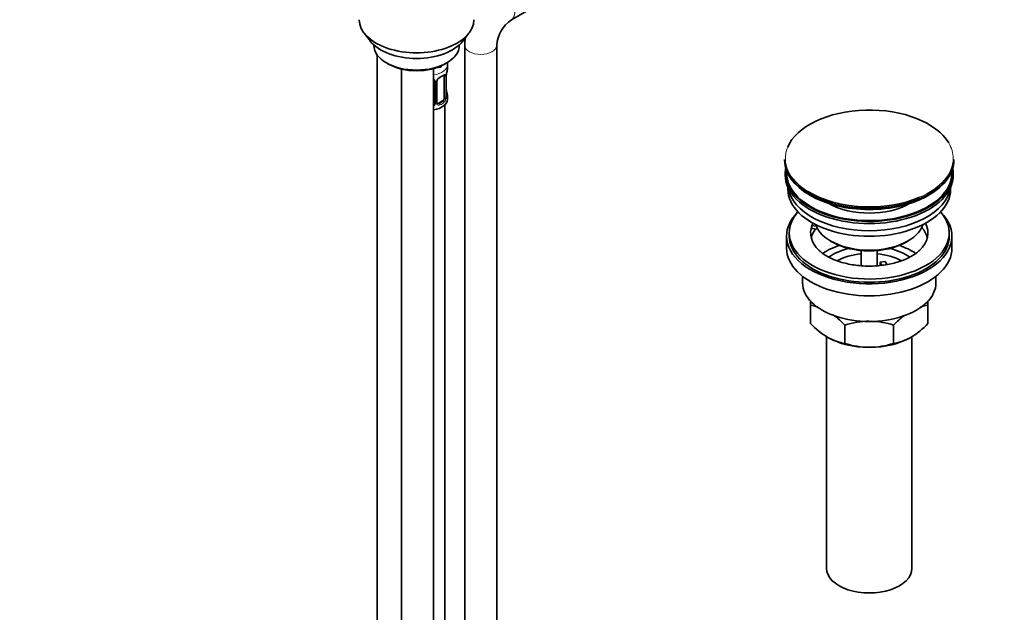
# Model space of a CAD drawing. Units: millimetres. Extents: x 0 to 1478, y 0 to 1758.
# Drawn here: x 818 to 1187, y 278 to 500 of the extents above; entities that cross this region are included whole.
import ezdxf
from ezdxf import colors
from ezdxf.entities.mleader import LeaderData, LeaderLine
from ezdxf.math import Vec2, Vec3

# ---------------------------------------------------------------- set-up
doc = ezdxf.new("R2010")
doc.units = ezdxf.units.MM
doc.layers.add('DV6_Défaut', color=7, linetype='Continuous')
doc.layers.add('Défaut', color=7, linetype='Continuous')

# ---------------------------------------------------------------- blocks, each defined once
blk = doc.blocks.new('_DOT')
at = {"color": 0}
blk.add_line((0, 0), (-1, 0), dxfattribs=at)
at = {"color": 0, "const_width": 0.333}
blk.add_lwpolyline([(-0.1665, 0, 1), (0.1665, 0, 1)], format="xyb", close=True, dxfattribs=at)
blk = doc.blocks.new('SE5')
at = {"layer": 'DV6_Défaut', "color": 7, "linetype": 'Continuous', "lineweight": 35}
for p, q in [((1001.89, 500.23), (1011.08, 505.54)), ((946.74, 495.24), (949.02, 492.3)), ((983.71, 492.3), (985.99, 495.24)), ((950.36, 490.86), (950.36, 490.65)), ((982.36, 490.65), (982.36, 490.86)), ((984.41, 490.73), (984.41, 184.95)), ((996.41, 184.95), (996.41, 490.73)), ((951.52, 487.2), (951.52, 88.73)), ((955.05, 484.12), (955.76, 483.71)), ((976.97, 483.71), (977.68, 484.12)), ((960.72, 481.81), (960.72, 83.42)), ((972.72, 83.42), (972.72, 481.99)), ((975.45, 482.55), (973.67, 482.27)), ((975.68, 483.05), (975.45, 482.55)), ((975.45, 482.94), (975.45, 482.55)), ((977.96, 482), (977.96, 483.51)), ((972.96, 477.28), (972.96, 469.22)), ((974.01, 469.31), (974.01, 477.37)), ((976.76, 479.14), (976.76, 471.08)), ((977.51, 471.41), (977.51, 479.47)), ((976.05, 469.86), (974.64, 469.04)), ((977.96, 470.44), (977.96, 471.65)), ((976.96, 243.46), (976.96, 468.36)), ((1104.32, 447.93), (1104.32, 447.62)), ((1167.82, 447.62), (1167.82, 447.93)), ((1104.57, 442.89), (1104.57, 442.07)), ((1167.57, 442.07), (1167.57, 442.89)), ((1105.57, 437.52), (1105.57, 436.76)), ((1166.57, 436.76), (1166.57, 437.52)), ((1114.58, 422.1), (1114.58, 423.16)), ((1116.16, 422.91), (1114.58, 423.16)), ((1116.76, 421.76), (1114.58, 422.1)), ((1105.07, 419.21), (1105.07, 414.72)), ((1106.07, 420.43), (1106.07, 419.21)), ((1121.57, 417.37), (1122.28, 416.96)), ((1149.86, 416.96), (1150.57, 417.37)), ((1166.07, 419.21), (1166.07, 420.43)), ((1167.07, 414.72), (1167.07, 419.21)), ((1133.07, 413.8), (1133.07, 408.1)), ((1139.07, 408.1), (1139.07, 413.8)), ((1140.15, 409.41), (1142.08, 409.71)), ((1140.68, 408.27), (1140.15, 409.41)), ((1140.15, 408.35), (1140.15, 409.41)), ((1142.08, 409.71), (1142.63, 408.54)), ((1111.07, 404.13), (1111.07, 401.65)), ((1161.07, 401.65), (1161.07, 404.13)), ((1114.07, 393.28), (1114.07, 395.11)), ((1114.07, 386.44), (1114.07, 393.28)), ((1158.07, 394.9), (1158.07, 393.28)), ((1158.07, 386.44), (1158.07, 393.28)), ((1126.96, 379), (1126.96, 385.84)), ((1145.18, 379), (1145.18, 385.84)), ((1120.07, 381.5), (1120.07, 294.69)), ((1152.07, 294.69), (1152.07, 381.5))]:
    blk.add_line(p, q, dxfattribs=at)
at = {"layer": 'DV6_Défaut', "color": 7, "linetype": 'Continuous', "lineweight": 18}
for p, q in [((973.5, 477.09), (973.5, 469.03)), ((973.77, 469.09), (973.77, 477.16)), ((977.37, 479.23), (977.37, 471.17)), ((977.48, 471.33), (977.48, 479.39)), ((974.64, 469.04), (974.87, 468.91)), ((976.05, 469.86), (976.28, 469.72))]:
    blk.add_line(p, q, dxfattribs=at)
at = {"layer": 'DV6_Défaut', "color": 7, "linetype": 'Continuous', "lineweight": 35}
for centre, radius, start, end in [((1009.22, 489.67), 12.86, 124.7445, 175.2555), ((1009.08, 489.75), 24.69, 171.2778, 177.7208), ((979.76, 479.5), 2.25, 169.3929, 180.6704), ((992.13, 477.2), 14.86, 163.606, 169.2521), ((974.65, 477.39), 0.629, 148.1256, 181.5999), ((975.73, 476.87), 1.83, 112.913, 152.2015), ((980.04, 474.17), 2.53, 179.7662, 190.7476), ((992.13, 476.46), 14.86, 190.7479, 196.394), ((974.27, 469.26), 0.256, 167.1798, 222.8208), ((978.45, 471.36), 0.942, 176.3784, 194.4374), ((1111.7, 376.09), 17.35, 73.0833, 82.1662), ((1160.43, 376.09), 17.35, 97.8338, 106.6881), ((1104.15, 364.17), 31.46, 43.5334, 54.1954), ((1167.99, 364.17), 31.46, 126.5676, 136.4666), ((1136.44, 407.57), 30.78, 223.3645, 238.826), ((1136.31, 357.03), 30.29, 90.4591, 107.9908), ((1135.87, 357.31), 30.01, 71.9262, 88.3684), ((1135.69, 407.57), 30.78, 301.174, 316.6355), ((1129.29, 396.11), 17.27, 239.4364, 262.222), ((1142.85, 396.11), 17.27, 277.778, 300.5636), ((1136.27, 407.53), 30.01, 251.9262, 269.624), ((1135.83, 407.81), 30.29, 270.4591, 287.9908)]:
    blk.add_arc(centre, radius, start, end, dxfattribs=at)
at = {"layer": 'DV6_Défaut', "color": 7, "linetype": 'Continuous', "lineweight": 18}
for centre, radius, start, end in [((981.03, 479.35), 3.55, 170.0079, 179.3454), ((972.72, 477.1), 0.785, 359.1311, 35.0336), ((974.94, 477.14), 1.16, 151.7186, 178.9861), ((976.08, 476.45), 2.5, 113.0004, 150.18), ((976.27, 479.28), 1.1, 357.6841, 19.526), ((971.79, 469.4), 1.2, 321.6165, 333.3802), ((972.4, 469.05), 1.1, 330.5042, 359.168), ((974.55, 469.08), 0.779, 178.9659, 214.7127), ((974.58, 469.59), 0.735, 240.0379, 292.8078), ((975.02, 470.95), 2.32, 313.1842, 351.2464), ((974.48, 471.2), 2.89, 348.0493, 359.4931), ((978.77, 471.29), 1.29, 178.1771, 196.676), ((971.87, 469.37), 1.72, 299.5444, 329.7127), ((974.66, 469.26), 0.972, 219.7872, 297.134)]:
    blk.add_arc(centre, radius, start, end, dxfattribs=at)
for centre, major_axis, ratio, start_param, end_param in [((998.89, 505.43), (3, -5.2), 0.57735, 0.008613, 3.141174), ((990.41, 490.73), (6, 0), 0.57735, 3.141944, 6.275467), ((970.96, 483.51), (7, 0), 0.57735, 4.966155, 6.281279), ((973.22, 477.77), (0.332, 0.222), 0.641506, 3.146962, 4.695758), ((973.36, 477.31), (-0.4, 0), 0.57735, 0.126783, 1.942443), ((973.61, 477.37), (-0.4, 0), 0.57735, 1.984548, 3.151202), ((973.74, 477.9), (-0.359, 0.176), 0.358003, 2.226125, 3.163623), ((974.87, 478.93), (-0.156, 0.368), 0.483207, 3.118084, 3.992305), ((970.96, 482), (7, 0), 0.57735, 5.345686, 5.649888), ((976.28, 479.75), (-0.247, 0.314), 0.658162, 3.107878, 3.838456), ((976.94, 479.74), (-0.373, -0.146), 0.85055, 0.542333, 2.42751), ((977, 479.33), (-0.4, 0), 0.57735, 0.912181, 2.727841), ((977.11, 479.47), (-0.4, 0), 0.57735, 2.769946, 3.156971), ((977.48, 472.23), (-0.387, -0.103), 0.80707, 2.93051, 4.436462), ((973.22, 468.72), (0.355, -0.185), 0.387288, 3.415419, 5.300595), ((973.36, 469.25), (0.4, 0), 0.57735, 3.268375, 5.084035), ((973.61, 469.31), (-0.4, 0), 0.57735, 1.984548, 3.141593), ((973.74, 468.85), (-0.333, -0.222), 0.670791, 1.631109, 3.169989), ((970.96, 471.98), (6.6, 0), 0.57735, 5.345686, 5.649888), ((974.87, 468.58), (0.156, -0.368), 0.483207, 0.850713, 2.421509), ((970.96, 471.65), (7, 0), 0.57735, 5.345686, 5.649888), ((976.28, 469.4), (0.247, -0.314), 0.658162, 0.696863, 2.267659), ((976.94, 470.69), (0.392, -0.078), 0.178244, 4.04041, 5.925586), ((977, 471.26), (0.4, 0), 0.57735, 4.053773, 5.869434), ((977.11, 471.41), (-0.4, 0), 0.57735, 2.769946, 3.141593), ((977.48, 471.07), (0.387, -0.103), 0.80707, 0.211083, 1.781879), ((970.96, 471.98), (-6.6, 0), 0.57735, 3.017713, 3.265472), ((977.16, 471), (-0.381, -0.123), 0.86268, 2.555043, 3.150774), ((1136.07, 448.3), (31.45, 0), 0.57735, 0, 0.32687), ((1136.07, 448.3), (31.45, 0), 0.57735, 2.906793, 3.889498), ((1136.07, 448.3), (31.45, 0), 0.57735, 5.355657, 6.283185)]:
    blk.add_ellipse(centre, major_axis=major_axis, ratio=ratio, start_param=start_param, end_param=end_param, dxfattribs=at)
at = {"layer": 'DV6_Défaut', "color": 7, "linetype": 'Continuous', "lineweight": 35}
for centre, major_axis, ratio, start_param, end_param in [((966.36, 500.31), (-21.5, 0), 0.57735, 0, 3.141593), ((966.36, 496.77), (19, 0), 0.57735, 3.562127, 5.862651), ((966.36, 490.65), (16, 0), 0.57735, 3.141593, 6.283185), ((966.36, 489.83), (-15, 0), 0.57735, 0.785398, 2.356194), ((977.16, 480.05), (-0.395, 0.063), 0.166114, 2.853764, 3.179372), ((970.96, 482), (-7, 0), 0.57735, 2.989492, 3.141593), ((970.96, 481.68), (6.6, 0), 0.57735, 5.345686, 5.649888), ((976.28, 479.75), (-0.247, 0.314), 0.658162, 2.267659, 3.107878), ((976.05, 478.74), (0.5, 0.866), 0.57735, 5.497787, 5.9443), ((977.16, 473.61), (-0.395, -0.063), 0.166114, 2.62932, 3.429422), ((970.96, 470.44), (7, 0), 0.57735, 4.966155, 6.283185), ((971.96, 469.22), (1, 0), 0.816497, 5.571649, 5.836672), ((971.96, 469.22), (1, 0), 0.816497, 5.836672, 6.283185), ((974.64, 469.86), (0.5, 0.866), 0.57735, 3.174061, 3.926991), ((976.05, 470.67), (0.5, 0.866), 0.57735, 3.926991, 5.051274), ((976.05, 470.67), (0.5, 0.866), 0.57735, 5.051274, 5.497787), ((977.11, 471.41), (-0.4, 0), 0.57735, 3.141593, 3.162396), ((970.96, 471.65), (-7, 0), 0.57735, 2.989492, 3.293694), ((1136.07, 448.3), (31.45, 0), 0.57735, 0.32687, 2.906793), ((1136.07, 447.93), (-31.75, 0), 0.57735, 0, 3.141593), ((1136.07, 447.62), (31.75, 0), 0.57735, 3.141593, 6.283185), ((1136.07, 442.89), (-31.5, 0), 0.57735, 6.183422, 6.283185), ((1136.07, 442.89), (-31.5, 0), 0.57735, 0, 3.241356), ((1136.07, 442.89), (-31, 0), 0.57735, 6.24342, 6.283185), ((1136.07, 442.89), (-31, 0), 0.57735, 0, 3.181358), ((1136.07, 442.07), (-31.5, 0), 0.57735, 0, 3.141593), ((1136.07, 436.76), (-30.5, 0), 0.57735, 0, 3.141593), ((1136.07, 438.8), (-30.5, 0), 0.57735, 0.087049, 3.054543), ((1136.07, 448.3), (31.45, 0), 0.57735, 3.889498, 5.355657), ((1136.07, 447.21), (-31.25, 0), 0.57735, 0.77743, 2.356194), ((1136.07, 420.43), (-30, 0), 0.57735, 5.812408, 6.283185), ((1136.07, 420.43), (-30, 0), 0.57735, 0, 3.61237), ((1136.07, 440.25), (-21.5, 0), 0.57735, 0.791478, 2.350114), ((1136.07, 419.21), (-31, 0), 0.57735, 5.761876, 6.283185), ((1136.07, 419.21), (-31, 0), 0.57735, 0, 3.662902), ((1136.07, 420.43), (22, 0), 0.57735, 2.925263, 3.679153), ((1136.07, 416.76), (-22, 0), 0.57735, 5.86754, 6.138041), ((1136.07, 420.43), (-22, 0), 0.57735, -0.288223, -0.216329), ((1136.07, 425.74), (20.5, 0), 0.57735, 3.328559, 6.096219), ((1136.07, 420.43), (-22, 0), 0.57735, 2.598721, 3.429816), ((1136.07, 416.76), (-22, 0), 0.57735, 3.286737, 3.604655), ((1136.07, 419.21), (-30, 0), 0.57735, 0, 3.141593), ((1136.07, 414.72), (-31, 0), 0.57735, 0, 3.141593), ((1136.07, 404.1), (-23, 0), 0.57735, 5.220561, 5.574282), ((1136.07, 404.1), (-19.75, 0), 0.57735, 5.115457, 5.593889), ((1136.07, 424.92), (-19.5, 0), 0.57735, 0.785398, 2.356194), ((1136.07, 404.1), (-19.75, 0), 0.57735, 3.830717, 4.309321), ((1136.07, 404.1), (-23, 0), 0.57735, 3.849221, 4.204217), ((1136.07, 402.47), (17.75, 0), 0.57735, 1.740626, 2.318238), ((1136.07, 402.47), (17.75, 0), 0.57735, 0.825427, 1.400967), ((1136.07, 401.65), (-25, 0), 0.57735, 0, 3.141593), ((1136.07, 390.22), (-22, 0), 0.57735, 0.785398, 1.570796), ((1136.07, 390.22), (-22, 0), 0.57735, 1.570796, 2.356194), ((1136.07, 294.69), (-16, 0), 0.57735, 0, 3.141593)]:
    blk.add_ellipse(centre, major_axis=major_axis, ratio=ratio, start_param=start_param, end_param=end_param, dxfattribs=at)
for points in [[(977.92, 483.49), (977.92, 483.78), (977.92, 484.03), (977.88, 484.27)], [(972.88, 477.54), (972.93, 477.5), (972.95, 477.42), (972.95, 477.3)], [(974.22, 468.96), (974.17, 468.96), (974.13, 469), (974.09, 469.08)]]:
    blk.add_open_spline(points, degree=3, dxfattribs=at)
for points, knots in [([(972.72, 477.71), (972.72, 477.7), (972.8, 477.66), (972.87, 477.6), (972.9, 477.53), (972.9, 477.52)], [0, 0, 0, 0, 0.027638, 0.823166, 1, 1, 1, 1]), ([(976.52, 479.42), (976.55, 479.45), (976.62, 479.51), (976.7, 479.54), (976.71, 479.54), (976.71, 479.54)], [0, 0, 0, 0, 0.2483261, 0.7270963, 1, 1, 1, 1]), ([(977.55, 471.1), (977.55, 471.1), (977.55, 471.1), (977.54, 471.12), (977.54, 471.12)], [0, 0, 0, 0, 0.730155, 1, 1, 1, 1]), ([(1154.84, 413.84), (1154.74, 413.73), (1154.32, 413.29), (1153.17, 412.43), (1151.49, 411.4), (1149.48, 410.44), (1147.24, 409.61), (1144.79, 408.93), (1142.16, 408.41), (1139.42, 408.08), (1136.61, 407.94), (1133.78, 408), (1131, 408.26), (1128.31, 408.71), (1125.77, 409.34), (1123.44, 410.12), (1121.34, 411.04), (1119.54, 412.05), (1118.13, 413.04), (1117.53, 413.61), (1117.25, 413.89)], [0, 0, 0, 0, 0.015995, 0.07439, 0.132484, 0.190691, 0.249273, 0.308287, 0.367695, 0.42741, 0.487326, 0.547333, 0.607302, 0.667094, 0.726595, 0.785697, 0.844311, 0.902392, 0.95999, 1, 1, 1, 1])]:
    blk.add_open_spline(points, degree=3, knots=knots, dxfattribs=at)
at = {"layer": 'DV6_Défaut', "color": 7, "linetype": 'Continuous', "lineweight": 18}
for points, knots in [([(972.73, 477.95), (972.75, 477.95), (972.78, 477.94), (972.92, 477.89), (973.03, 477.84), (973.22, 477.72), (973.3, 477.64), (973.36, 477.56)], [0, 0, 0, 0, 0.096297, 0.096297, 0.548148, 0.548148, 1, 1, 1, 1]), ([(976.6, 479.61), (976.69, 479.68), (976.76, 479.73), (976.91, 479.8), (976.98, 479.82), (977.1, 479.83), (977.15, 479.82), (977.24, 479.76), (977.28, 479.71), (977.31, 479.65)], [0, 0, 0, 0, 0.25, 0.25, 0.5, 0.5, 0.75, 0.75, 1, 1, 1, 1]), ([(976.28, 469.72), (976.33, 469.77), (976.38, 469.83), (976.47, 469.97), (976.51, 470.05), (976.61, 470.3), (976.66, 470.5), (976.69, 470.69)], [0, 0, 0, 0, 0.25, 0.25, 0.5, 0.5, 1, 1, 1, 1]), ([(977.88, 471.04), (977.86, 470.96), (977.83, 470.9), (977.78, 470.8), (977.74, 470.77), (977.68, 470.75), (977.65, 470.75), (977.59, 470.81), (977.56, 470.85), (977.54, 470.92)], [0, 0, 0, 0, 0.25, 0.25, 0.5, 0.5, 0.75, 0.75, 1, 1, 1, 1])]:
    blk.add_open_spline(points, degree=3, knots=knots, dxfattribs=at)

msp = doc.modelspace()

# ---------------------------------------------------------------- block references
at = {"layer": 'Défaut'}
msp.add_blockref('SE5', (0, 0), dxfattribs=at)

# ---------------------------------------------------------------- leaders
at = {"layer": 'Défaut', "color": 7, "linetype": 'Continuous', "lineweight": 18}
ml = msp.add_multileader_mtext('Standard', dxfattribs=at)
ml.set_content('{\\pxsm0.9;\\fSolid Edge ISO|b1||i0||c0|p34;\\W1.;27/08/2020\\P}', color=256)
ml.set_leader_properties()
ml.set_arrow_properties(name='DOT')
ml.build(insert=Vec2(0, 0))
ml.multileader.update_dxf_attribs({"leader_type": 0, "dogleg_length": 0, "arrow_head_size": 12})
ctx = ml.context
ctx.base_point, ctx.char_height, ctx.arrow_head_size, ctx.landing_gap_size = Vec3(1390.41, 1750.71), 12, 12, 4.2
notes = []
notes.append((ctx, [(0, (0, 0, 0), (0, 0), (1, 0), 1, [])]))
ctx.mtext.insert = Vec3(1392.41, 1756.83)
for ctx, leaders in notes:
    for number, flags, end, landing, length, lines in leaders:
        leader = LeaderData()
        leader.index, (leader.has_last_leader_line, leader.has_dogleg_vector, leader.attachment_direction) = number, flags
        leader.last_leader_point, leader.dogleg_vector, leader.dogleg_length = Vec3(end), Vec3(landing), length
        for number, points, colour, breaks in lines:
            line = LeaderLine()
            line.index, line.vertices, line.color, line.breaks = number, Vec3.list(points), colors.encode_raw_color(colour), breaks
            leader.lines.append(line)
        ctx.leaders.append(leader)

doc.saveas('drawing.dxf')
